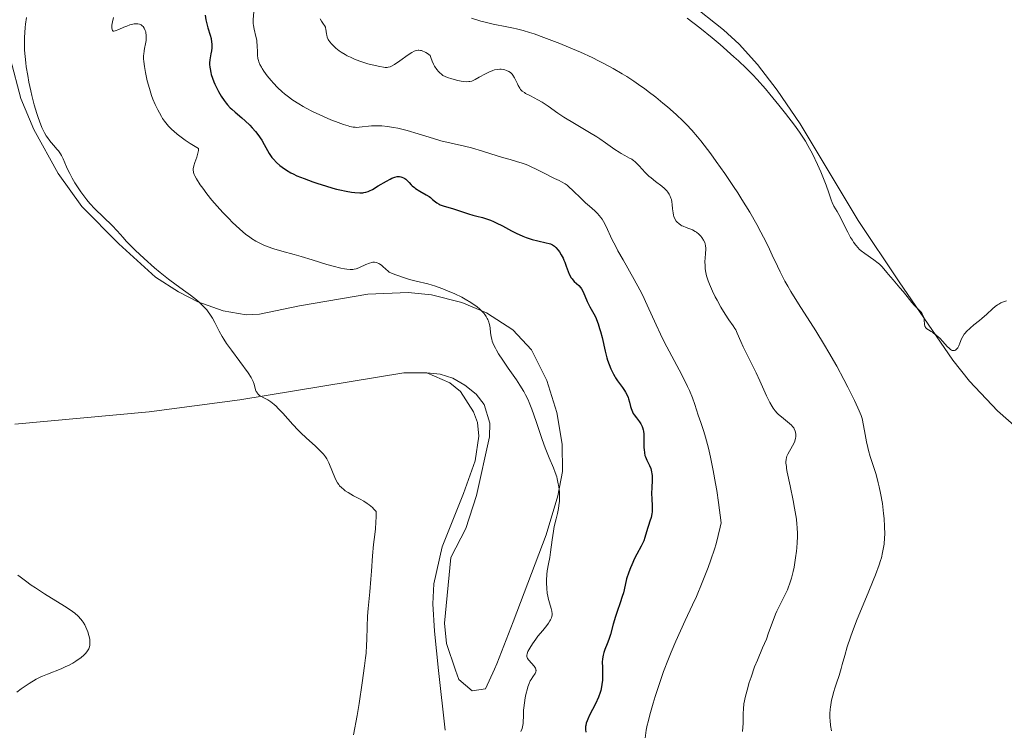
# Model space of a CAD drawing. Units: metres. Extents: x 625705 to 629192, y 4662471 to 4664845.
# Drawn here: x 628333 to 628514, y 4663370 to 4663501 of the extents above; entities that cross this region are included whole.
import ezdxf

# ---------------------------------------------------------------- set-up
doc = ezdxf.new("R2010")
doc.units = ezdxf.units.M
doc.header["$MEASUREMENT"] = 0
for name, color, linetype, lineweight in [('Curva de nivel directora', 30, 'Continuous', 30), ('Curva de nivel intermedia', 30, 'Continuous', 0), ('Línea de cambio de uso (parcela vista)', 92, 'Continuous', 0)]:
    doc.layers.add(name, color=color, linetype=linetype, lineweight=lineweight)

msp = doc.modelspace()

# ---------------------------------------------------------------- linework, layer by layer
at = {"layer": 'Curva de nivel directora', "color": 30, "linetype": 'Continuous', "lineweight": 30, "elevation": 425, "flags": 128}
for points in [[(628367.07, 4663501.98), (628367.21, 4663501.12), (628367.32, 4663500.66), (628367.61, 4663499.69), (628368.02, 4663498.35), (628368.18, 4663497.68), (628368.29, 4663497.04), (628368.32, 4663496.73), (628368.33, 4663496.28), (628368.32, 4663495.99), (628368.25, 4663495.43), (628368.15, 4663494.88), (628368.02, 4663494.15), (628367.96, 4663493.78), (628367.92, 4663493.2), (628367.92, 4663492.9), (628367.95, 4663492.43), (628368, 4663492.1), (628368.14, 4663491.44), (628368.23, 4663491.1), (628368.45, 4663490.42), (628368.71, 4663489.74), (628368.9, 4663489.29), (628369.31, 4663488.43), (628369.56, 4663487.96), (628370.06, 4663487.1), (628370.59, 4663486.3), (628370.96, 4663485.82), (628371.21, 4663485.52), (628371.71, 4663484.96), (628372, 4663484.67), (628372.59, 4663484.13), (628373.82, 4663483.11), (628374.46, 4663482.56), (628375.33, 4663481.74), (628375.76, 4663481.28), (628376.39, 4663480.56), (628376.97, 4663479.79), (628377.24, 4663479.39), (628377.5, 4663478.98), (628377.97, 4663478.16), (628378.57, 4663477.07), (628378.88, 4663476.55), (628379.38, 4663475.82), (628379.65, 4663475.49), (628380.23, 4663474.88), (628380.85, 4663474.34), (628381.27, 4663474.02), (628382.09, 4663473.46), (628382.87, 4663473), (628383.29, 4663472.78), (628383.99, 4663472.45), (628385.34, 4663471.91), (628386.94, 4663471.33), (628387.84, 4663471.02), (628389.24, 4663470.57), (628390.62, 4663470.16), (628391.28, 4663469.98), (628391.91, 4663469.83), (628393.04, 4663469.59), (628394.04, 4663469.44), (628394.62, 4663469.37), (628395.59, 4663469.31), (628396.1, 4663469.32), (628396.33, 4663469.34), (628396.65, 4663469.39), (628397.12, 4663469.54), (628397.36, 4663469.64), (628397.91, 4663469.93), (628398.94, 4663470.55), (628400.45, 4663471.46), (628401.14, 4663471.83), (628401.44, 4663471.97), (628401.98, 4663472.17), (628402.43, 4663472.27), (628402.69, 4663472.29), (628402.85, 4663472.29), (628403.14, 4663472.24), (628403.3, 4663472.2), (628403.58, 4663472.08), (628403.85, 4663471.92), (628404.03, 4663471.78), (628404.36, 4663471.47), (628404.62, 4663471.2), (628404.99, 4663470.79), (628405.21, 4663470.58)], [(628405.21, 4663470.58), (628405.6, 4663470.25), (628405.82, 4663470.08), (628406.62, 4663469.59), (628407.78, 4663468.93), (628408.31, 4663468.59), (628408.55, 4663468.41), (628408.97, 4663468.07), (628409.48, 4663467.63), (628409.74, 4663467.43), (628410.15, 4663467.18), (628410.38, 4663467.07), (628410.88, 4663466.89), (628412.78, 4663466.36), (628413.93, 4663465.98), (628415.55, 4663465.42), (628416.35, 4663465.18), (628417.12, 4663464.98), (628418.17, 4663464.73), (628418.72, 4663464.57), (628419.64, 4663464.25), (628420.14, 4663464.04), (628420.68, 4663463.78), (628421.85, 4663463.19), (628423.51, 4663462.31), (628424.35, 4663461.88), (628425.59, 4663461.31), (628426.18, 4663461.08), (628427.3, 4663460.71), (628428.3, 4663460.44), (628429.88, 4663460.1), (628430.43, 4663459.96), (628430.65, 4663459.89), (628431.02, 4663459.72), (628431.23, 4663459.59), (628431.37, 4663459.48), (628431.63, 4663459.23), (628432.07, 4663458.72), (628432.31, 4663458.41), (628432.65, 4663457.87), (628432.99, 4663457.25), (628433.14, 4663456.91), (628433.29, 4663456.55), (628433.56, 4663455.79), (628433.91, 4663454.79), (628434.11, 4663454.32), (628434.32, 4663453.89), (628434.43, 4663453.69), (628434.62, 4663453.43), (628434.75, 4663453.27), (628435.02, 4663452.98), (628435.86, 4663452.23), (628436.23, 4663451.83), (628436.39, 4663451.59), (628436.68, 4663451.07), (628437.44, 4663449.26), (628437.92, 4663448.33), (628438.64, 4663447.03), (628438.98, 4663446.32), (628439.14, 4663445.94), (628439.44, 4663445.15), (628439.71, 4663444.33), (628439.87, 4663443.76), (628440.16, 4663442.64), (628440.72, 4663440.14), (628441.04, 4663438.9), (628441.18, 4663438.49), (628441.47, 4663437.67), (628441.79, 4663436.87), (628442.25, 4663435.91), (628442.48, 4663435.48), (628442.65, 4663435.2), (628442.99, 4663434.69), (628443.94, 4663433.44), (628444.31, 4663432.89), (628444.48, 4663432.6), (628444.72, 4663432.14), (628444.93, 4663431.63), (628445.02, 4663431.36), (628445.18, 4663430.78), (628445.39, 4663429.97), (628445.51, 4663429.56), (628445.75, 4663428.96), (628445.9, 4663428.68), (628446.07, 4663428.4), (628446.47, 4663427.87), (628447.04, 4663427.14), (628447.29, 4663426.74), (628447.51, 4663426.3), (628447.6, 4663426.06), (628447.7, 4663425.68), (628447.76, 4663425.41), (628447.83, 4663424.84), (628447.87, 4663423.97), (628447.87, 4663422.85), (628447.87, 4663422.35), (628447.89, 4663422.02), (628447.95, 4663421.44), (628448.05, 4663420.96), (628448.15, 4663420.66), (628448.39, 4663420.08)], [(628448.39, 4663420.08), (628448.87, 4663419.09), (628449.1, 4663418.53), (628449.27, 4663417.91), (628449.33, 4663417.58), (628449.37, 4663417.23), (628449.38, 4663416.48), (628449.3, 4663414.89), (628449.27, 4663414.07), (628449.33, 4663412.85), (628449.39, 4663411.79), (628449.4, 4663411.28), (628449.37, 4663410.54), (628449.32, 4663410.18), (628449.17, 4663409.49), (628448.97, 4663408.84), (628448.69, 4663408.04), (628448.56, 4663407.66), (628448.33, 4663406.87), (628448.03, 4663405.82), (628447.81, 4663405.24), (628447.34, 4663404.26), (628446.55, 4663402.77), (628446.14, 4663401.96), (628445.62, 4663400.83), (628445.38, 4663400.26), (628445.06, 4663399.42), (628444.66, 4663398.2), (628444.39, 4663397.08), (628444.07, 4663395.67), (628443.88, 4663394.96), (628443.51, 4663393.83), (628442.91, 4663392.18), (628442.62, 4663391.28), (628442.22, 4663389.86), (628441.69, 4663387.95), (628441.39, 4663387.06), (628441.07, 4663386.25), (628440.65, 4663385.22), (628440.48, 4663384.69), (628440.33, 4663384.15), (628440.28, 4663383.86), (628440.22, 4663383.41), (628440.2, 4663382.93), (628440.22, 4663381.89), (628440.26, 4663380.37), (628440.23, 4663379.57), (628440.14, 4663378.74), (628440.06, 4663378.32), (628439.91, 4663377.69), (628439.78, 4663377.27), (628439.47, 4663376.44), (628438.93, 4663375.22), (628437.87, 4663373.13), (628437.53, 4663372.41), (628437.39, 4663372.09), (628437.24, 4663371.64), (628437.15, 4663371.22), (628437.12, 4663371.01), (628437.1, 4663370.7), (628437.1, 4663370.48), (628437.14, 4663370.02)]]:
    msp.add_lwpolyline(points, dxfattribs=at)
at = {"layer": 'Curva de nivel intermedia', "color": 30, "linetype": 'Continuous', "lineweight": 0, "flags": 128}
for points, elevation in [([(628334.23, 4663501.57), (628334.05, 4663500.34), (628333.98, 4663499.73), (628333.9, 4663498.81), (628333.85, 4663497.91), (628333.84, 4663497.31), (628333.85, 4663496.14), (628333.87, 4663495.57), (628333.95, 4663494.41), (628334.08, 4663493.25), (628334.18, 4663492.48), (628334.44, 4663490.9), (628334.67, 4663489.68), (628335.01, 4663488.05), (628335.2, 4663487.24), (628335.64, 4663485.49), (628336.11, 4663483.88), (628336.34, 4663483.15), (628336.58, 4663482.48), (628337.06, 4663481.31), (628337.54, 4663480.34), (628337.86, 4663479.78), (628338.08, 4663479.45), (628338.5, 4663478.85), (628338.74, 4663478.55), (628339.22, 4663478.01), (628339.82, 4663477.35), (628340.1, 4663477.01), (628340.49, 4663476.48), (628340.66, 4663476.18), (628340.97, 4663475.55), (628341.59, 4663474.09), (628341.96, 4663473.28), (628342.17, 4663472.86), (628342.63, 4663472.01), (628343.14, 4663471.14), (628343.5, 4663470.58), (628344.23, 4663469.49), (628344.96, 4663468.5), (628345.32, 4663468.03), (628345.89, 4663467.35), (628346.82, 4663466.35), (628349.97, 4663463.29), (628350.88, 4663462.31), (628352, 4663461.04), (628352.58, 4663460.4), (628353.53, 4663459.4), (628354.23, 4663458.71), (628355.87, 4663457.19), (628357.8, 4663455.48), (628358.82, 4663454.62), (628360.35, 4663453.4), (628361.79, 4663452.33), (628363.57, 4663451.07), (628364.42, 4663450.44), (628365.5, 4663449.59), (628366.01, 4663449.14), (628366.73, 4663448.45), (628367.38, 4663447.73), (628367.68, 4663447.36), (628367.95, 4663446.98), (628368.45, 4663446.2)], 415), ([(628350.21, 4663501.55), (628350.04, 4663500.79), (628349.95, 4663500.18), (628349.94, 4663499.85), (628349.95, 4663499.66), (628349.99, 4663499.36), (628350.04, 4663499.2), (628350.14, 4663499.08), (628350.27, 4663499.05), (628350.56, 4663499.1), (628351.19, 4663499.35), (628352.13, 4663499.77), (628352.68, 4663500), (628353.24, 4663500.2), (628353.52, 4663500.28), (628354.06, 4663500.4), (628354.32, 4663500.43), (628354.68, 4663500.42), (628355, 4663500.36), (628355.19, 4663500.28), (628355.31, 4663500.22), (628355.53, 4663500.06), (628355.67, 4663499.92), (628355.9, 4663499.58), (628356.08, 4663499.2), (628356.16, 4663498.92), (628356.2, 4663498.73), (628356.25, 4663498.34), (628356.26, 4663498.01), (628356.22, 4663497.36), (628356.11, 4663496.71), (628355.94, 4663495.86), (628355.86, 4663495.46)], 420), ([(628376.03, 4663502.66), (628375.94, 4663501.13), (628375.96, 4663500.44), (628376, 4663500.09), (628376.13, 4663499.41), (628376.45, 4663498.07), (628376.58, 4663497.4), (628376.62, 4663497.07), (628376.68, 4663496.4), (628376.71, 4663495.18), (628376.73, 4663494.65), (628376.81, 4663494), (628376.9, 4663493.64), (628376.98, 4663493.4), (628377.18, 4663492.94), (628377.45, 4663492.44), (628377.61, 4663492.17), (628377.92, 4663491.7), (628378.53, 4663490.86), (628379.27, 4663489.96), (628379.7, 4663489.47), (628380.44, 4663488.69), (628381.27, 4663487.9), (628381.72, 4663487.51), (628382.2, 4663487.13)], 430), ([(628388.24, 4663501.34), (628388.52, 4663500.92), (628388.91, 4663500.37), (628389.08, 4663500.1), (628389.22, 4663499.82), (628389.27, 4663499.67), (628389.32, 4663499.45), (628389.38, 4663498.99), (628389.42, 4663498.54), (628389.47, 4663498.31), (628389.57, 4663497.93), (628389.76, 4663497.53), (628389.88, 4663497.32), (628390.02, 4663497.12), (628390.35, 4663496.72), (628390.65, 4663496.4), (628391.18, 4663495.92), (628391.79, 4663495.45), (628392.12, 4663495.21), (628392.84, 4663494.76), (628393.22, 4663494.54), (628393.82, 4663494.24), (628394.45, 4663493.95), (628394.88, 4663493.78), (628395.74, 4663493.45), (628397.03, 4663493.05), (628397.83, 4663492.84), (628399.22, 4663492.53), (628399.92, 4663492.42), (628400.22, 4663492.39), (628400.61, 4663492.39), (628400.78, 4663492.41), (628401.12, 4663492.5), (628401.37, 4663492.6), (628401.92, 4663492.91), (628402.93, 4663493.61), (628404.44, 4663494.7), (628405.15, 4663495.15), (628405.54, 4663495.35), (628405.73, 4663495.42), (628406, 4663495.51), (628406.28, 4663495.54), (628406.43, 4663495.55), (628406.73, 4663495.51), (628406.89, 4663495.48), (628407.14, 4663495.39), (628407.5, 4663495.23), (628407.69, 4663495.13), (628408.01, 4663494.94), (628408.53, 4663494.58), (628408.64, 4663494.21), (628408.88, 4663493.54), (628409.14, 4663492.95), (628409.33, 4663492.61), (628409.72, 4663492.01), (628410.02, 4663491.64), (628410.23, 4663491.43), (628410.65, 4663491.07), (628410.87, 4663490.92), (628411.3, 4663490.68), (628411.72, 4663490.5), (628412.51, 4663490.25), (628413.62, 4663489.97), (628414.22, 4663489.85), (628414.56, 4663489.8), (628415.14, 4663489.75), (628415.62, 4663489.76), (628415.84, 4663489.79), (628416.19, 4663489.88), (628416.79, 4663490.14), (628417.55, 4663490.56), (628418.72, 4663491.2), (628419.3, 4663491.5)], 435), ([(628416.15, 4663501.42), (628417.84, 4663500.92), (628418.63, 4663500.71), (628420.08, 4663500.37), (628422.64, 4663499.87), (628423.83, 4663499.63), (628424.42, 4663499.49), (628425.6, 4663499.18), (628426.81, 4663498.82), (628427.65, 4663498.54), (628429.43, 4663497.91), (628432.4, 4663496.76), (628433.95, 4663496.13), (628436.21, 4663495.16), (628438.31, 4663494.18), (628439.63, 4663493.53), (628440.49, 4663493.08)], 440), ([(628455.8, 4663501.48), (628458.15, 4663499.65), (628460.43, 4663497.8), (628461.87, 4663496.59), (628464.42, 4663494.35), (628465.24, 4663493.61), (628466.68, 4663492.25), (628467.93, 4663490.99), (628468.7, 4663490.16), (628470.23, 4663488.43), (628471.04, 4663487.48), (628472.7, 4663485.45), (628473.93, 4663483.92), (628475.58, 4663481.75), (628476.49, 4663480.49), (628476.89, 4663479.91), (628477.6, 4663478.78), (628478.04, 4663478.03), (628478.88, 4663476.46), (628479.83, 4663474.49), (628480.43, 4663473.13), (628480.81, 4663472.25), (628481.43, 4663470.68), (628481.91, 4663469.31), (628482.32, 4663468.03), (628482.51, 4663467.53), (628482.84, 4663466.84), (628483.4, 4663465.88), (628483.72, 4663465.31), (628485.37, 4663462.04), (628485.9, 4663461.09), (628486.23, 4663460.55)], 445), ([(628355.86, 4663495.46), (628355.79, 4663494.85), (628355.77, 4663494.55), (628355.77, 4663493.94), (628355.8, 4663493.5), (628355.91, 4663492.54), (628356.11, 4663491.44), (628356.23, 4663490.84), (628356.45, 4663489.9), (628356.84, 4663488.47), (628357.25, 4663487.2), (628357.49, 4663486.56), (628357.9, 4663485.58), (628358.39, 4663484.56), (628358.67, 4663484.02), (628359.05, 4663483.35), (628359.26, 4663483), (628359.64, 4663482.46), (628360.1, 4663481.89), (628360.37, 4663481.59), (628360.99, 4663480.96), (628361.35, 4663480.63), (628361.95, 4663480.11), (628362.9, 4663479.38), (628363.44, 4663479), (628364.34, 4663478.4), (628365.9, 4663477.43), (628365.86, 4663477.09), (628365.69, 4663476.36), (628365.54, 4663475.86), (628365.21, 4663474.89), (628365.01, 4663474.25), (628364.91, 4663473.71), (628364.89, 4663473.48), (628364.93, 4663473.17), (628364.96, 4663473.01), (628365.08, 4663472.68), (628365.19, 4663472.44), (628365.5, 4663471.88), (628366.2, 4663470.79), (628366.64, 4663470.15), (628367.41, 4663469.1), (628368.3, 4663467.97), (628368.79, 4663467.39), (628369.3, 4663466.81), (628370.37, 4663465.65), (628371.46, 4663464.54), (628372.16, 4663463.85), (628373.44, 4663462.65), (628374.6, 4663461.65), (628375.25, 4663461.16), (628375.65, 4663460.88), (628376.44, 4663460.4), (628377.3, 4663459.95), (628377.76, 4663459.73), (628378.5, 4663459.41), (628379.75, 4663458.96), (628381.2, 4663458.54), (628383.46, 4663457.92), (628384.74, 4663457.56), (628386.8, 4663456.94), (628389.5, 4663456.12), (628390.67, 4663455.78), (628392.05, 4663455.44), (628392.76, 4663455.31), (628393.15, 4663455.25), (628393.79, 4663455.2), (628394.29, 4663455.19), (628394.53, 4663455.22), (628394.89, 4663455.31), (628395.08, 4663455.37), (628395.53, 4663455.56), (628396.69, 4663456.12), (628397.33, 4663456.36), (628397.76, 4663456.47), (628397.97, 4663456.5), (628398.27, 4663456.51), (628398.56, 4663456.47), (628398.74, 4663456.41), (628399.08, 4663456.26), (628399.25, 4663456.17), (628399.55, 4663455.95), (628399.83, 4663455.7), (628400.33, 4663455.23), (628400.77, 4663454.87), (628400.99, 4663454.71), (628401.39, 4663454.5), (628402.2, 4663454.17), (628403.79, 4663453.63), (628404.68, 4663453.35), (628405.96, 4663453), (628408.06, 4663452.51), (628408.87, 4663452.29), (628409.34, 4663452.14), (628410.85, 4663451.6), (628411.7, 4663451.27), (628413.03, 4663450.7), (628414.33, 4663450.07), (628414.96, 4663449.74), (628415.98, 4663449.13), (628416.45, 4663448.82)], 420), ([(628419.3, 4663491.5), (628420.02, 4663491.8), (628420.36, 4663491.91), (628420.86, 4663492.02), (628421.35, 4663492.06), (628421.59, 4663492.05), (628422.02, 4663492), (628422.24, 4663491.95), (628422.55, 4663491.84), (628423, 4663491.62), (628423.27, 4663491.43), (628423.4, 4663491.32), (628423.58, 4663491.13), (628423.75, 4663490.93), (628424.04, 4663490.48), (628424.28, 4663489.99), (628424.57, 4663489.35), (628424.71, 4663489.06), (628425, 4663488.56), (628425.17, 4663488.34), (628425.47, 4663488.04), (628425.85, 4663487.75), (628426.08, 4663487.61), (628426.95, 4663487.16), (628428.36, 4663486.44), (628429.12, 4663486), (628429.49, 4663485.76), (628430.26, 4663485.23), (628432.02, 4663483.97), (628433.11, 4663483.25), (628435.07, 4663482.07), (628437.87, 4663480.42), (628439.17, 4663479.62), (628439.75, 4663479.23), (628440.8, 4663478.51), (628442.53, 4663477.25), (628443.28, 4663476.76), (628443.64, 4663476.54), (628444.33, 4663476.16), (628445.2, 4663475.7), (628445.61, 4663475.46), (628446, 4663475.2), (628446.18, 4663475.05), (628446.45, 4663474.81), (628446.97, 4663474.26), (628448.09, 4663473.01), (628448.78, 4663472.36), (628449.17, 4663472.03), (628450.01, 4663471.39), (628451.14, 4663470.53), (628451.65, 4663470.08), (628452.1, 4663469.63), (628452.28, 4663469.4), (628452.52, 4663469.05), (628452.65, 4663468.81), (628452.84, 4663468.33), (628452.91, 4663468.09), (628453, 4663467.62), (628453.06, 4663467.17), (628453.12, 4663466.35), (628453.21, 4663465.6), (628453.3, 4663465.2), (628453.37, 4663464.96), (628453.57, 4663464.52), (628453.82, 4663464.1), (628453.98, 4663463.9), (628454.27, 4663463.62), (628454.64, 4663463.36), (628454.85, 4663463.24), (628455.09, 4663463.13), (628455.62, 4663462.91), (628456.77, 4663462.45), (628457.3, 4663462.18), (628457.54, 4663462.03), (628457.96, 4663461.69), (628458.31, 4663461.32), (628458.51, 4663461.08), (628458.83, 4663460.6), (628459.06, 4663460.15), (628459.14, 4663459.93), (628459.22, 4663459.55), (628459.25, 4663459.1), (628459.24, 4663458.83), (628459.2, 4663458.21), (628459.11, 4663457.22), (628459.09, 4663456.68), (628459.1, 4663455.82), (628459.14, 4663455.38), (628459.2, 4663454.93), (628459.26, 4663454.63), (628459.4, 4663454.03), (628459.69, 4663453.1), (628459.93, 4663452.47), (628460.5, 4663451.17), (628460.98, 4663450.17), (628461.32, 4663449.5), (628462.03, 4663448.22), (628462.8, 4663446.94), (628463.51, 4663445.93), (628464.29, 4663444.83), (628464.62, 4663444.31)], 435), ([(628440.49, 4663493.08), (628442.17, 4663492.16), (628443.85, 4663491.2), (628444.7, 4663490.68), (628445.99, 4663489.86), (628447.31, 4663488.96), (628447.98, 4663488.48), (628448.66, 4663487.97), (628450.02, 4663486.91), (628451.36, 4663485.82), (628452.22, 4663485.1), (628453.78, 4663483.73), (628455.1, 4663482.51), (628455.71, 4663481.88), (628456.66, 4663480.85), (628457.71, 4663479.6), (628458.31, 4663478.86), (628460.15, 4663476.46), (628461.17, 4663475.08), (628462.76, 4663472.83), (628464.37, 4663470.47), (628465.15, 4663469.27), (628465.9, 4663468.08), (628467.33, 4663465.73), (628468.61, 4663463.47), (628469.38, 4663462.05), (628469.86, 4663461.15), (628470.7, 4663459.48), (628471.48, 4663457.81), (628472.42, 4663455.76), (628472.92, 4663454.73), (628473.79, 4663453.05), (628474.32, 4663452.12), (628474.92, 4663451.11), (628476.31, 4663448.88), (628479.51, 4663443.86), (628481.12, 4663441.22), (628481.9, 4663439.91), (628483.35, 4663437.35), (628484.64, 4663434.95), (628485.4, 4663433.49), (628486.62, 4663431.05), (628487.25, 4663429.71), (628487.49, 4663429.17), (628487.84, 4663428.27), (628488.01, 4663427.76), (628488.1, 4663427.43), (628488.24, 4663426.76), (628488.47, 4663425.47), (628488.83, 4663423.47), (628489.07, 4663422.39), (628489.21, 4663421.85), (628489.53, 4663420.75), (628490.24, 4663418.53), (628490.59, 4663417.41), (628490.99, 4663415.92), (628491.18, 4663415.16), (628491.42, 4663413.99), (628491.74, 4663412.1), (628491.98, 4663410.27), (628492.07, 4663409.32), (628492.16, 4663407.88), (628492.18, 4663406.47), (628492.16, 4663405.78), (628492.06, 4663404.59), (628491.98, 4663403.99), (628491.8, 4663403.08), (628491.56, 4663402.12), (628491.42, 4663401.61), (628491.16, 4663400.79), (628490.49, 4663398.96), (628490.08, 4663397.91), (628489.14, 4663395.62), (628487.12, 4663390.78), (628486.24, 4663388.52), (628485.87, 4663387.5), (628485.26, 4663385.68), (628484.81, 4663384.12), (628484.36, 4663382.43), (628484.17, 4663381.72), (628483.77, 4663380.41), (628483.28, 4663379), (628483.05, 4663378.29), (628482.75, 4663377.27), (628482.6, 4663376.72), (628482.41, 4663375.88), (628482.26, 4663375.03), (628482.2, 4663374.61), (628482.15, 4663374.2), (628482.09, 4663373.39), (628482.09, 4663372.62), (628482.11, 4663372.13), (628482.2, 4663371.19), (628482.39, 4663370.21)], 440), ([(628382.2, 4663487.13), (628383.22, 4663486.37), (628384.33, 4663485.65), (628385.12, 4663485.18), (628385.67, 4663484.87), (628386.83, 4663484.27), (628387.5, 4663483.94), (628388.89, 4663483.32), (628390.24, 4663482.75), (628391.09, 4663482.42), (628392.56, 4663481.88), (628393.39, 4663481.61), (628393.74, 4663481.51), (628394.34, 4663481.39), (628394.71, 4663481.36), (628394.95, 4663481.35), (628395.46, 4663481.38), (628397.72, 4663481.61), (628398.64, 4663481.65), (628399.12, 4663481.64), (628399.63, 4663481.62), (628400.67, 4663481.51), (628401.79, 4663481.33), (628402.58, 4663481.17), (628404.26, 4663480.75), (628406.31, 4663480.15), (628409.13, 4663479.28), (628410.48, 4663478.89), (628412.39, 4663478.42), (628414.85, 4663477.87), (628416.12, 4663477.55), (628418.15, 4663476.97), (628420.85, 4663476.13), (628422.1, 4663475.75), (628423.24, 4663475.42), (628424.6, 4663475.02), (628425.24, 4663474.82), (628426.17, 4663474.49), (628426.64, 4663474.3), (628427.1, 4663474.1), (628428.04, 4663473.64), (628429.84, 4663472.7), (628430.65, 4663472.29), (628431.38, 4663471.95), (628432.28, 4663471.55), (628432.71, 4663471.33), (628433.37, 4663470.93), (628433.71, 4663470.68), (628434.06, 4663470.4), (628434.79, 4663469.73), (628436.33, 4663468.22), (628437.11, 4663467.48), (628437.86, 4663466.81), (628438.81, 4663465.95), (628439.26, 4663465.52), (628439.68, 4663465.06), (628439.87, 4663464.82), (628440.16, 4663464.43), (628440.42, 4663464.02), (628440.91, 4663463.09), (628441.98, 4663460.79), (628442.67, 4663459.4), (628443.08, 4663458.63), (628444.01, 4663456.98), (628446.09, 4663453.35), (628447.1, 4663451.46), (628447.58, 4663450.51), (628448.47, 4663448.62), (628450.09, 4663444.98), (628450.88, 4663443.28), (628451.27, 4663442.46), (628452.07, 4663440.91), (628454.34, 4663436.71), (628455.32, 4663434.79), (628455.88, 4663433.61), (628456.22, 4663432.87), (628456.77, 4663431.56), (628457.22, 4663430.31), (628457.85, 4663428.37), (628458.31, 4663426.98), (628458.86, 4663425.33), (628459.18, 4663424.28), (628459.72, 4663422.29), (628460.1, 4663420.65), (628460.3, 4663419.72), (628460.61, 4663418.17), (628461.03, 4663415.79), (628461.25, 4663414.46), (628461.58, 4663412.27), (628462.08, 4663408.52), (628461.91, 4663407.74), (628461.54, 4663406.2), (628461.13, 4663404.67), (628460.83, 4663403.68), (628460.19, 4663401.72), (628459.68, 4663400.29), (628459.32, 4663399.36), (628458.6, 4663397.55), (628457.51, 4663395), (628456.79, 4663393.42), (628455.47, 4663390.57)], 430), ([(628486.23, 4663460.55), (628486.45, 4663460.22), (628486.86, 4663459.65), (628487.27, 4663459.16), (628487.49, 4663458.94), (628487.84, 4663458.62), (628488.49, 4663458.12), (628490.17, 4663456.95), (628490.98, 4663456.33), (628491.21, 4663456.13), (628491.62, 4663455.71), (628492, 4663455.27), (628492.55, 4663454.61), (628492.87, 4663454.23), (628493.73, 4663453.25), (628494.99, 4663451.81), (628495.58, 4663451.12), (628496.34, 4663450.18), (628497.19, 4663449.11), (628497.6, 4663448.63), (628498.04, 4663448.18), (628498.6, 4663447.61), (628498.86, 4663447.32), (628499.07, 4663447.03), (628499.16, 4663446.88), (628499.28, 4663446.65), (628499.36, 4663446.41), (628499.45, 4663445.93), (628499.53, 4663445.02), (628499.58, 4663444.77), (628499.62, 4663444.66), (628499.69, 4663444.51), (628499.76, 4663444.42), (628499.91, 4663444.26), (628500.21, 4663444.06), (628500.7, 4663443.78), (628500.96, 4663443.62), (628501.17, 4663443.48), (628501.59, 4663443.16), (628502.02, 4663442.78), (628502.31, 4663442.51), (628502.86, 4663441.94), (628503.25, 4663441.5), (628503.74, 4663440.96), (628503.98, 4663440.73), (628504.31, 4663440.45), (628504.47, 4663440.35), (628504.62, 4663440.28), (628504.73, 4663440.26), (628504.92, 4663440.25), (628505.05, 4663440.27), (628505.21, 4663440.34), (628505.46, 4663440.55), (628505.61, 4663440.76), (628505.68, 4663440.89), (628505.79, 4663441.1), (628505.99, 4663441.61), (628506.32, 4663442.39), (628506.54, 4663442.81), (628506.81, 4663443.24), (628506.97, 4663443.45), (628507.25, 4663443.77), (628507.89, 4663444.39), (628508.61, 4663444.99), (628509.6, 4663445.77), (628510.06, 4663446.14), (628510.98, 4663446.96), (628512.03, 4663447.93), (628512.52, 4663448.35), (628512.96, 4663448.67), (628513.19, 4663448.82), (628513.53, 4663449.01), (628514.06, 4663449.25), (628514.6, 4663449.41)], 445), ([(628416.45, 4663448.82), (628417.09, 4663448.35), (628417.67, 4663447.87), (628417.92, 4663447.63), (628418.38, 4663447.15), (628418.57, 4663446.9), (628418.82, 4663446.54), (628419.03, 4663446.18), (628419.14, 4663445.94), (628419.31, 4663445.47), (628419.38, 4663445.24), (628419.47, 4663444.79), (628419.53, 4663444.36), (628419.61, 4663443.56), (628419.72, 4663442.79), (628419.84, 4663442.32), (628419.93, 4663442.01), (628420.18, 4663441.38), (628420.51, 4663440.69), (628420.72, 4663440.3), (628421.11, 4663439.65), (628421.89, 4663438.46), (628422.9, 4663436.99), (628424.38, 4663434.88), (628425.04, 4663433.89), (628425.77, 4663432.71), (628426.08, 4663432.13), (628426.52, 4663431.2), (628426.74, 4663430.68), (628427.2, 4663429.48), (628428, 4663427.21), (628429.15, 4663423.88), (628429.7, 4663422.36), (628430.43, 4663420.53), (628431.23, 4663418.64), (628431.55, 4663417.78), (628431.8, 4663417.01), (628431.9, 4663416.62), (628432.04, 4663416.03), (628432.2, 4663415.14), (628432.3, 4663414.25), (628432.32, 4663413.81), (628432.33, 4663413.38), (628432.3, 4663412.53), (628432.22, 4663411.72), (628432.14, 4663411.2), (628431.95, 4663410.23), (628431.7, 4663409.25), (628431.36, 4663407.84), (628431.2, 4663406.97), (628430.97, 4663405.39), (628430.68, 4663403.13), (628430.54, 4663402.14), (628430.32, 4663400.98), (628430.07, 4663399.72), (628429.98, 4663399.05), (628429.91, 4663397.99), (628429.91, 4663397.4), (628429.96, 4663396.48), (628430.07, 4663395.55), (628430.16, 4663395.1), (628430.26, 4663394.65), (628430.5, 4663393.79), (628430.81, 4663392.74), (628430.91, 4663392.25), (628430.95, 4663391.79), (628430.94, 4663391.57), (628430.89, 4663391.26), (628430.84, 4663391.05), (628430.67, 4663390.66), (628430.56, 4663390.46), (628430.29, 4663390.07), (628429.98, 4663389.65), (628429.22, 4663388.74), (628428.36, 4663387.66), (628427.94, 4663387.09), (628427.34, 4663386.25), (628426.85, 4663385.48), (628426.66, 4663385.14), (628426.51, 4663384.84), (628426.43, 4663384.66), (628426.34, 4663384.34), (628426.32, 4663384.2), (628426.32, 4663383.94), (628426.38, 4663383.71), (628426.45, 4663383.56), (628426.66, 4663383.26), (628427.64, 4663382.15), (628427.88, 4663381.78), (628427.96, 4663381.6), (628427.99, 4663381.43), (628428, 4663381.32), (628427.96, 4663381.11), (628427.82, 4663380.8), (628427.38, 4663380.18), (628427.08, 4663379.7), (628426.93, 4663379.43), (628426.72, 4663378.94), (628426.51, 4663378.35), (628426.41, 4663378.01), (628426.15, 4663376.92)], 420), ([(628368.45, 4663446.2), (628368.89, 4663445.41), (628369.7, 4663443.84), (628370.25, 4663442.84), (628370.55, 4663442.34), (628371.04, 4663441.57), (628371.92, 4663440.3), (628374.99, 4663436.18), (628375.59, 4663435.27), (628375.84, 4663434.81), (628375.96, 4663434.55), (628376.12, 4663434.07), (628376.39, 4663433.04), (628376.51, 4663432.73), (628376.59, 4663432.58), (628376.67, 4663432.45), (628376.88, 4663432.2), (628377.13, 4663431.98), (628377.33, 4663431.85), (628377.78, 4663431.6), (628378.64, 4663431.16), (628379.18, 4663430.81), (628379.81, 4663430.31), (628380.16, 4663429.99), (628380.55, 4663429.61), (628381.38, 4663428.72), (628383.26, 4663426.63), (628384.24, 4663425.59), (628384.73, 4663425.1), (628385.69, 4663424.18), (628387.42, 4663422.62), (628388.11, 4663421.98), (628388.66, 4663421.43), (628388.89, 4663421.17), (628389.26, 4663420.67), (628389.48, 4663420.33), (628389.86, 4663419.58), (628391.1, 4663416.58), (628391.45, 4663415.91), (628391.68, 4663415.57), (628391.83, 4663415.37), (628392.19, 4663415.02), (628392.62, 4663414.65), (628392.89, 4663414.44), (628393.39, 4663414.11), (628394.41, 4663413.52), (628395.62, 4663412.88), (628396.28, 4663412.5), (628396.94, 4663412.07), (628397.27, 4663411.84), (628397.88, 4663411.33), (628398.16, 4663411.05), (628398.55, 4663410.6), (628398.58, 4663410), (628398.58, 4663409.58), (628398.54, 4663408.71), (628398.42, 4663407.36), (628398.2, 4663405.49), (628398.09, 4663404.55), (628397.91, 4663402.46), (628397.71, 4663399.62), (628397.6, 4663398.15), (628397.39, 4663395.84), (628397.1, 4663392.77), (628396.99, 4663391.33), (628396.9, 4663389.39), (628396.84, 4663387.08), (628396.8, 4663386), (628396.71, 4663384.53), (628396.63, 4663383.69), (628396.45, 4663382.19), (628396.01, 4663379.09), (628395.42, 4663375.25), (628395.05, 4663373.04), (628394.41, 4663369.5)], 415), ([(628464.62, 4663444.31), (628464.76, 4663444.04), (628465.03, 4663443.45), (628465.67, 4663441.95), (628466.12, 4663440.95), (628467.04, 4663439.08), (628468.49, 4663436.18), (628469.2, 4663434.7), (628470.43, 4663431.93), (628471.03, 4663430.71), (628471.45, 4663429.98), (628471.67, 4663429.64), (628472.02, 4663429.17), (628472.39, 4663428.75), (628472.64, 4663428.49), (628473.16, 4663428.02), (628474.64, 4663426.85), (628475.04, 4663426.49), (628475.21, 4663426.3), (628475.42, 4663426.02), (628475.53, 4663425.82), (628475.69, 4663425.42), (628475.75, 4663425.22), (628475.8, 4663424.8), (628475.79, 4663424.39), (628475.75, 4663424.11), (628475.61, 4663423.57), (628475.5, 4663423.27), (628475.23, 4663422.71), (628474.33, 4663421.2), (628474.14, 4663420.8), (628474.08, 4663420.58), (628474.01, 4663420.22), (628473.99, 4663419.77), (628474, 4663419.51), (628474.07, 4663418.88), (628474.12, 4663418.51), (628474.23, 4663417.86), (628474.76, 4663415.33), (628475.34, 4663412.63), (628475.6, 4663411.23), (628475.82, 4663409.87), (628475.91, 4663409.21), (628476.01, 4663408.27), (628476.06, 4663407.66), (628476.1, 4663406.52), (628476.11, 4663405.98), (628476.08, 4663404.94), (628476.01, 4663403.96), (628475.94, 4663403.33), (628475.78, 4663402.12), (628475.49, 4663400.38), (628475.32, 4663399.56), (628475.03, 4663398.37), (628474.68, 4663397.25), (628474.48, 4663396.72), (628474.27, 4663396.2), (628473.8, 4663395.21), (628472.8, 4663393.27), (628472.32, 4663392.24), (628472.09, 4663391.7), (628471.65, 4663390.58), (628470.81, 4663388.26), (628470.39, 4663387.12), (628469.71, 4663385.5), (628468.74, 4663383.27), (628468.24, 4663382.01), (628467.57, 4663380.13), (628467.25, 4663379.16), (628466.83, 4663377.71), (628466.49, 4663376.37), (628466.36, 4663375.76), (628466.27, 4663375.22), (628466.16, 4663374.26), (628466.13, 4663373.4), (628466.12, 4663372.28), (628466.1, 4663371.67), (628465.98, 4663370.1)], 435), ([(628332.61, 4663398.91), (628333.04, 4663398.57), (628334.01, 4663397.84), (628335.1, 4663397.07), (628335.88, 4663396.54), (628337.53, 4663395.47), (628341.22, 4663393.17), (628342.25, 4663392.49), (628342.7, 4663392.18), (628343.09, 4663391.88), (628343.73, 4663391.34), (628344.22, 4663390.82), (628344.48, 4663390.48), (628344.64, 4663390.24), (628344.92, 4663389.74), (628345.31, 4663388.89), (628345.48, 4663388.44), (628345.7, 4663387.76), (628345.84, 4663387.1), (628345.88, 4663386.79), (628345.9, 4663386.27), (628345.87, 4663386.03), (628345.8, 4663385.68), (628345.67, 4663385.34), (628345.59, 4663385.18), (628345.44, 4663384.94), (628345.32, 4663384.77), (628345.05, 4663384.45), (628344.8, 4663384.2), (628344.22, 4663383.7), (628343.92, 4663383.47), (628343.28, 4663383.04), (628342.76, 4663382.72), (628341.92, 4663382.27), (628341.48, 4663382.06), (628340.59, 4663381.67), (628338.07, 4663380.7), (628337.16, 4663380.32), (628336.71, 4663380.11), (628336.01, 4663379.74), (628334.73, 4663378.95), (628333.25, 4663377.96), (628332.43, 4663377.38)], 410), ([(628455.47, 4663390.57), (628453.74, 4663386.76), (628452.86, 4663384.72), (628452.36, 4663383.5), (628451.48, 4663381.14), (628450.53, 4663378.38), (628449.94, 4663376.54), (628449.57, 4663375.35), (628448.94, 4663373.16), (628448.61, 4663371.88), (628448.47, 4663371.27), (628448.29, 4663370.35), (628448.06, 4663368.86)], 430), ([(628426.15, 4663376.92), (628426.02, 4663376.32), (628425.87, 4663375.39), (628425.75, 4663374.47), (628425.72, 4663374.04), (628425.68, 4663372.88), (628425.66, 4663371.98), (628425.63, 4663371.57), (628425.53, 4663370.98), (628425.45, 4663370.69), (628425.22, 4663370.12)], 420)]:
    msp.add_lwpolyline(points, dxfattribs=dict(at, elevation=elevation))
at = {"layer": 'Línea de cambio de uso (parcela vista)', "color": 92, "linetype": 'Continuous', "lineweight": 0}
for points in [[(628517.18, 4663426.03, 444.69), (628516.51, 4663426.02, 444.69), (628512.94, 4663429.13, 444.77), (628507.79, 4663434.62, 444.85), (628504.69, 4663438.49, 444.92), (628494.81, 4663452.92, 444.69), (628487.3, 4663464.2, 445.44), (628476.62, 4663482.01, 445.02), (628472.37, 4663488.18, 444.93), (628468.75, 4663492.91, 445.38), (628465.41, 4663496.65, 445.51), (628462.5, 4663499.33, 445.44), (628443.91, 4663514.09, 445.98)], [(628331.27, 4663493.92, 414.01), (628333.16, 4663486.66, 414.24), (628335.56, 4663480.96, 414.59), (628340.04, 4663472.87, 414.4), (628344.4, 4663466.8, 414.54), (628351.2, 4663459.88, 414.72), (628357.95, 4663453.75, 414.89), (628362.16, 4663451.06, 414.89), (628365.75, 4663449.23, 415.08), (628370.41, 4663447.54, 415.73), (628374.63, 4663446.81, 415.53), (628377.1, 4663446.95, 415.83), (628384.46, 4663448.48, 417.06), (628397.04, 4663450.62, 418.29), (628404.47, 4663450.93, 419.05), (628408.74, 4663450.5, 419.49), (628414.35, 4663449.11, 419.97), (628418.91, 4663447.19, 420.04), (628423.74, 4663444.07, 420.78), (628427.16, 4663440.41, 421.25), (628430.01, 4663434.76, 420.64), (628431.81, 4663428.87, 421.01), (628432.82, 4663423.01, 420.7), (628432.88, 4663418, 420.23), (628432.04, 4663413.49, 419.9), (628429.85, 4663406.33, 419.45), (628423.76, 4663390.32, 418.42), (628420.8, 4663382.55, 418.29), (628420.35, 4663381.57, 418.3)], [(628332.08, 4663426.72, 410.42), (628356.77, 4663428.94, 412.58), (628373.49, 4663431.15, 414.49), (628403.67, 4663436.13, 417.54), (628407.91, 4663436.13, 418)], [(628407.91, 4663436.13, 418), (628410.36, 4663435.9, 418.25), (628412.7, 4663435.18, 418.47), (628414.91, 4663433.91, 418.52), (628416.96, 4663432.25, 418.7), (628418.47, 4663430.29, 418.78), (628419.49, 4663426.87, 418.62), (628419.45, 4663424.37, 418.36), (628417.04, 4663413.57, 417.63), (628415.06, 4663407.49, 417.66), (628412.32, 4663402.17, 417.28), (628411.14, 4663390.09, 416.56), (628411.52, 4663386.33, 416.65), (628413.17, 4663381.43, 417.26)], [(628407.91, 4663436.13, 418), (628412.16, 4663434.28, 418.27), (628414.07, 4663432.72, 418.22), (628416.49, 4663428.99, 418.24), (628417.21, 4663426.98, 418.17), (628417.48, 4663424.49, 417.95), (628416.8, 4663419.94, 417.59), (628414.62, 4663413.92, 417.25), (628410.71, 4663404.09, 416.83), (628409.18, 4663397.28, 416.59), (628408.98, 4663393.6, 416.15), (628409.28, 4663388.61, 416.25), (628410.07, 4663381.37, 416.57), (628411.27, 4663370.33, 416.87)], [(628413.17, 4663381.43, 417.25), (628413.77, 4663379.68, 417.38), (628416.27, 4663377.61, 417.85), (628418.72, 4663378, 418.15), (628420.35, 4663381.57, 418.3)]]:
    msp.add_polyline3d(points, dxfattribs=at)

doc.saveas('drawing.dxf')
